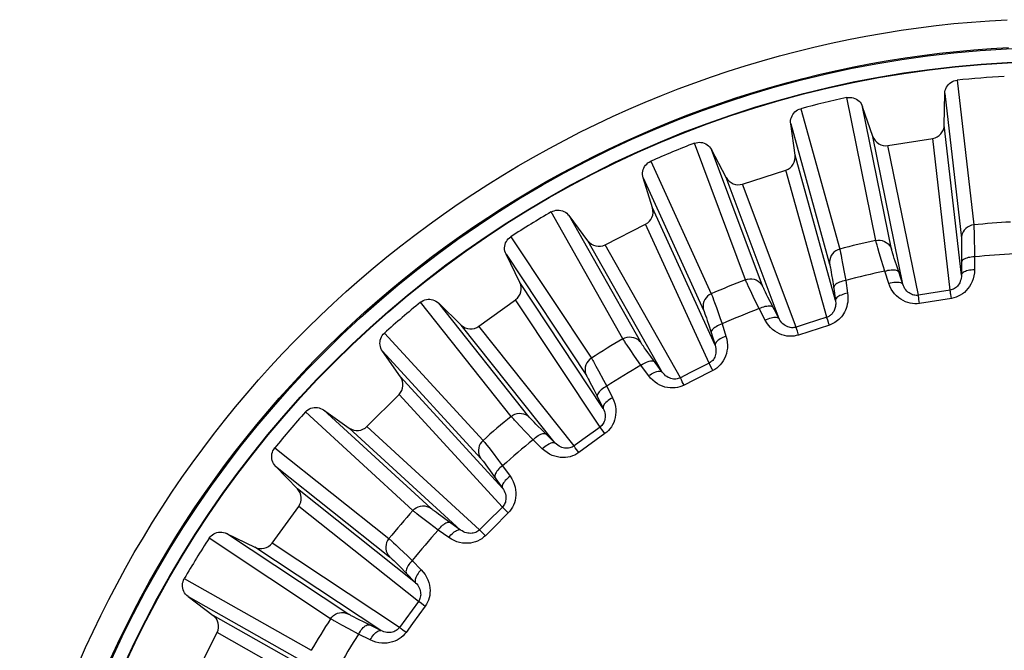
# Model space of a CAD drawing. Units: millimetres. Extents: x -31 to 79, y -24 to 48.
# Drawn here: x 47 to 54, y 4 to 8 of the extents above; entities that cross this region are included whole.
import ezdxf

# ---------------------------------------------------------------- set-up
doc = ezdxf.new("R2010")
doc.units = ezdxf.units.MM
doc.header["$LTSCALE"] = 15.367
doc.layers.get('0').update_dxf_attribs({"linetype": 'CONTINUOUS'})
doc.layers.add('DRAFT', color=7, linetype='CONTINUOUS')
doc.layers.add('RACCORDO', color=7, linetype='CONTINUOUS')

msp = doc.modelspace()

# ---------------------------------------------------------------- linework, layer by layer
at = {"color": 250, "linetype": 'CONTINUOUS'}
for p, q in [((53.5355, 7.9348), (53.6567, 6.8767)), ((52.9414, 6.7635), (52.7297, 7.8072)), ((53.4458, 7.8362), (53.5666, 6.7799)), ((52.3933, 7.7264), (52.6785, 6.7003)), ((53.057, 6.6992), (52.8455, 7.7411)), ((52.3201, 7.615), (52.6046, 6.5906)), ((53.5672, 6.5105), (53.442, 7.6067)), ((53.1397, 6.4428), (52.92, 7.5241)), ((53.4844, 6.3994), (53.3577, 7.5089)), ((51.9897, 6.4765), (51.6174, 7.4743)), ((52.114, 6.4312), (51.742, 7.4272)), ((53.2527, 6.3627), (53.0304, 7.457)), ((51.2977, 7.3419), (51.7399, 6.3731)), ((52.6474, 6.3246), (52.3522, 7.3878)), ((52.583, 6.2019), (52.2843, 7.2779)), ((51.2429, 7.2204), (51.6841, 6.2531)), ((52.2357, 6.1908), (51.8496, 7.2244)), ((52.3599, 6.1294), (51.9691, 7.1755)), ((51.768, 5.9971), (51.3102, 7.001)), ((51.0947, 6.0443), (50.5708, 6.9715)), ((51.2245, 6.0189), (50.7013, 6.9445)), ((51.7236, 5.8659), (51.2603, 6.8819)), ((50.2758, 6.7907), (50.8641, 5.903)), ((51.3823, 5.8006), (50.8393, 6.7611)), ((51.5146, 5.7594), (50.965, 6.7314)), ((50.2406, 6.6622), (50.8278, 5.7758)), ((50.9507, 5.5361), (50.3414, 6.456)), ((50.9273, 5.3995), (50.3108, 6.3305)), ((50.2782, 5.4773), (49.6158, 6.3112)), ((50.4104, 5.4726), (49.7489, 6.3049)), ((50.6005, 5.2816), (49.9138, 6.1453)), ((50.7375, 5.2616), (50.0426, 6.1357)), ((49.3527, 6.0865), (50.0726, 5.3017)), ((49.338, 5.954), (50.0566, 5.1704)), ((50.2155, 4.9528), (49.4698, 5.7661)), ((50.2138, 4.8143), (49.4592, 5.6374)), ((49.5605, 4.7897), (48.7758, 5.5096)), ((49.6918, 4.8056), (48.9083, 5.5242)), ((50.0479, 4.6484), (49.2249, 5.4031)), ((49.9094, 4.6467), (49.0961, 5.3924)), ((48.5511, 5.2465), (49.3849, 4.584)), ((48.5574, 5.1134), (49.3897, 4.4519)), ((49.5806, 4.2618), (48.7169, 4.9484)), ((49.6006, 4.1247), (48.7265, 4.8196)), ((49.0864, 4.0345), (48.2001, 4.6216)), ((48.9593, 3.9982), (48.0715, 4.5865)), ((49.4627, 3.9349), (48.5318, 4.5515)), ((49.3262, 3.9116), (48.4063, 4.5208)), ((47.8908, 4.2915), (48.818, 3.7676)), ((47.9178, 4.161), (48.8433, 3.6378)), ((49.0617, 3.48), (48.1012, 4.023)), ((49.1029, 3.3477), (48.1308, 3.8973))]:
    msp.add_line(p, q, dxfattribs=at)
at = {"color": 7, "linetype": 'CONTINUOUS'}
for p, q in [((53.442, 7.6067), (53.4458, 7.8362)), ((52.92, 7.5241), (52.8455, 7.7411)), ((52.3522, 7.3878), (52.3201, 7.615)), ((53.0304, 7.457), (53.3577, 7.5089)), ((51.8496, 7.2244), (51.742, 7.4272)), ((51.9691, 7.1755), (52.2843, 7.2779)), ((51.3102, 7.001), (51.2429, 7.2204)), ((50.8393, 6.7611), (50.7013, 6.9445)), ((50.965, 6.7314), (51.2603, 6.8819)), ((50.3414, 6.456), (50.2406, 6.6622)), ((50.0426, 6.1357), (50.3108, 6.3305)), ((49.9138, 6.1453), (49.7489, 6.3049)), ((49.4698, 5.7661), (49.338, 5.954)), ((49.2249, 5.4031), (49.4592, 5.6374)), ((48.9083, 5.5242), (49.0961, 5.3924)), ((48.5574, 5.1134), (48.7169, 4.9484)), ((48.5318, 4.5515), (48.7265, 4.8196)), ((48.2001, 4.6216), (48.4063, 4.5208)), ((47.9178, 4.161), (48.1012, 4.023)), ((47.9804, 3.602), (48.1308, 3.8973))]:
    msp.add_line(p, q, dxfattribs=at)
for points in [[(53.4458, 7.8362), (53.4468, 7.8487), (53.4492, 7.8606), (53.4529, 7.872), (53.4581, 7.883), (53.4646, 7.8934), (53.4722, 7.9029), (53.4809, 7.9113), (53.4907, 7.9187), (53.5011, 7.9247), (53.5119, 7.9294), (53.5234, 7.9328), (53.5355, 7.9348)], [(52.7297, 7.8072), (52.7418, 7.809), (52.7538, 7.8093), (52.7656, 7.8083), (52.7773, 7.8057), (52.7889, 7.8017), (52.7997, 7.7964), (52.8099, 7.7897), (52.8193, 7.7818), (52.8276, 7.773), (52.8347, 7.7633), (52.8406, 7.7527), (52.8455, 7.7411)], [(52.3201, 7.615), (52.3192, 7.6275), (52.3196, 7.6396), (52.3215, 7.6515), (52.3249, 7.6631), (52.3298, 7.6745), (52.3358, 7.685), (52.3431, 7.6946), (52.3515, 7.7035), (52.3608, 7.7111), (52.3708, 7.7174), (52.3816, 7.7225), (52.3933, 7.7264)], [(51.6174, 7.4743), (51.6291, 7.478), (51.6408, 7.4802), (51.6526, 7.481), (51.6646, 7.4803), (51.6767, 7.4781), (51.6882, 7.4746), (51.6993, 7.4696), (51.7098, 7.4633), (51.7194, 7.4558), (51.7279, 7.4474), (51.7355, 7.4378), (51.742, 7.4272)], [(51.2429, 7.2204), (51.24, 7.2326), (51.2386, 7.2447), (51.2386, 7.2566), (51.2401, 7.2687), (51.2431, 7.2807), (51.2474, 7.292), (51.2531, 7.3027), (51.2601, 7.3127), (51.2681, 7.3217), (51.277, 7.3295), (51.2868, 7.3362), (51.2977, 7.3419)], [(50.5708, 6.9715), (50.5818, 6.977), (50.593, 6.981), (50.6046, 6.9836), (50.6165, 6.9848), (50.6288, 6.9846), (50.6407, 6.9829), (50.6524, 6.9797), (50.6639, 6.9751), (50.6745, 6.9692), (50.6842, 6.9622), (50.6931, 6.954), (50.7013, 6.9445)], [(50.2406, 6.6622), (50.2359, 6.6737), (50.2326, 6.6854), (50.2307, 6.6973), (50.2303, 6.7094), (50.2314, 6.7217), (50.2339, 6.7336), (50.2378, 6.745), (50.2432, 6.756), (50.2497, 6.7661), (50.2572, 6.7752), (50.2659, 6.7834), (50.2758, 6.7907)], [(49.6158, 6.3112), (49.6258, 6.3183), (49.6362, 6.324), (49.6472, 6.3284), (49.6588, 6.3315), (49.671, 6.3331), (49.6831, 6.3334), (49.6951, 6.3321), (49.7071, 6.3293), (49.7185, 6.3252), (49.7292, 6.3197), (49.7393, 6.313), (49.7489, 6.3049)], [(49.338, 5.954), (49.3315, 5.9647), (49.3265, 5.9757), (49.3228, 5.9871), (49.3205, 5.9991), (49.3196, 6.0114), (49.3202, 6.0235), (49.3223, 6.0354), (49.3259, 6.0471), (49.3307, 6.0581), (49.3368, 6.0683), (49.3441, 6.0777), (49.3527, 6.0865)], [(48.7758, 5.5096), (48.7845, 5.5182), (48.794, 5.5255), (48.8041, 5.5315), (48.8152, 5.5364), (48.8269, 5.5399), (48.8388, 5.542), (48.8509, 5.5426), (48.8632, 5.5418), (48.8751, 5.5395), (48.8865, 5.5358), (48.8976, 5.5307), (48.9083, 5.5242)], [(48.5574, 5.1134), (48.5493, 5.1229), (48.5425, 5.133), (48.5371, 5.1437), (48.533, 5.1551), (48.5302, 5.1672), (48.5289, 5.1792), (48.5291, 5.1913), (48.5308, 5.2034), (48.5338, 5.2151), (48.5382, 5.226), (48.544, 5.2365), (48.5511, 5.2465)], [(48.0715, 4.5865), (48.0788, 4.5963), (48.087, 4.605), (48.0961, 4.6126), (48.1062, 4.6191), (48.1173, 4.6244), (48.1287, 4.6284), (48.1406, 4.6308), (48.1528, 4.6319), (48.165, 4.6315), (48.1768, 4.6297), (48.1885, 4.6264), (48.2001, 4.6216)], [(47.9178, 4.161), (47.9083, 4.1691), (47.9, 4.1781), (47.893, 4.1878), (47.8872, 4.1984), (47.8826, 4.2098), (47.8794, 4.2215), (47.8777, 4.2335), (47.8775, 4.2457), (47.8786, 4.2577), (47.8813, 4.2692), (47.8853, 4.2805), (47.8908, 4.2915)]]:
    msp.add_lwpolyline(points, dxfattribs=at)
msp.add_circle((54.2883, 0.5739), 7.4965, dxfattribs=at)
for start, end in [(93.16031, 95.83969), (102.16031, 104.83969), (111.16031, 113.83969), (120.16031, 122.83969), (129.16031, 131.83969), (138.16031, 140.83969), (147.16031, 149.83969)]:
    msp.add_arc((54.2883, 0.5739), 7.3993, start, end, dxfattribs=at)
for centre, major_axis, start_param, end_param in [((53.342, 7.6087), (-0.0115, 0.1004), -3.098691, -1.702425), ((53.0145, 7.5568), (-0.0201, 0.099), -4.580761, -3.184494), ((52.2532, 7.374), (-0.027, 0.0974), -3.098691, -1.702425), ((51.9378, 7.2716), (-0.0354, 0.0946), -4.580761, -3.184494), ((51.2145, 6.9719), (-0.0419, 0.0919), -3.098691, -1.702425), ((50.919, 6.8214), (-0.0497, 0.088), -4.580761, -3.184494), ((50.2514, 6.4123), (-0.0558, 0.0842), -3.098691, -1.702425), ((49.9832, 6.2174), (-0.0629, 0.0791), -4.580761, -3.184494), ((49.3878, 5.7089), (-0.0683, 0.0745), -3.098691, -1.702425), ((49.1534, 5.4744), (0.0745, -0.0683), -1.439168, -0.042901), ((48.6449, 4.8791), (0.0791, -0.0629), 0.042901, 1.439168), ((48.45, 4.6108), (0.0842, -0.0558), -1.439168, -0.042901), ((48.0409, 3.9432), (0.088, -0.0497), 0.042901, 1.439168)]:
    msp.add_ellipse(centre, major_axis=major_axis, ratio=0.989757, start_param=start_param, end_param=end_param, dxfattribs=at)
at = {"layer": 'DRAFT', "color": 7, "linetype": 'CONTINUOUS'}
for radius in [7.6, 7.5]:
    msp.add_circle((54.2883, 0.5739), radius, dxfattribs=at)
at = {"layer": 'RACCORDO', "color": 250, "linetype": 'CONTINUOUS'}
for p, q in [((53.6584, 6.8485), (53.6591, 6.8311)), ((53.6591, 6.8311), (53.6599, 6.8095)), ((53.6599, 6.8095), (53.661, 6.7701)), ((53.661, 6.7701), (53.6628, 6.6918)), ((52.9665, 6.6734), (52.9562, 6.7088)), ((53.5678, 6.7526), (53.568, 6.7379)), ((53.568, 6.7379), (53.5682, 6.7201)), ((53.5682, 6.7201), (53.5683, 6.6997)), ((53.5683, 6.6997), (53.5683, 6.6653)), ((53.6628, 6.6918), (53.6638, 6.6431)), ((52.6846, 6.6728), (52.688, 6.6556)), ((52.688, 6.6556), (52.6921, 6.6345)), ((52.6921, 6.6345), (52.6994, 6.5957)), ((52.9835, 6.6161), (52.9665, 6.6734)), ((53.0771, 6.6319), (53.0713, 6.6502)), ((53.0837, 6.6113), (53.0771, 6.6319)), ((53.5683, 6.6653), (53.5681, 6.6165)), ((53.6638, 6.6431), (53.663, 6.5487)), ((52.6101, 6.5638), (52.6127, 6.5493)), ((52.6127, 6.5493), (52.6156, 6.5318)), ((52.6994, 6.5957), (52.7135, 6.5186)), ((53.0068, 6.539), (52.9835, 6.6161)), ((53.0947, 6.5777), (53.0837, 6.6113)), ((53.1397, 6.4428), (53.0947, 6.5777)), ((53.5681, 6.6165), (53.5672, 6.5105)), ((52.6156, 6.5318), (52.6189, 6.5117)), ((52.6189, 6.5117), (52.6243, 6.4777)), ((52.6243, 6.4777), (52.6317, 6.4294)), ((52.7135, 6.5186), (52.7221, 6.4706)), ((53.0368, 6.4495), (53.0068, 6.539)), ((52.0286, 6.3915), (52.0129, 6.4249)), ((52.6317, 6.4294), (52.6474, 6.3246)), ((52.7221, 6.4706), (52.7361, 6.3773)), ((51.7503, 6.3468), (51.7563, 6.3304)), ((51.7563, 6.3304), (51.7637, 6.3101)), ((52.0544, 6.3376), (52.0286, 6.3915)), ((52.0895, 6.2651), (52.0544, 6.3376)), ((52.1443, 6.3678), (52.1357, 6.385)), ((52.1541, 6.3485), (52.1443, 6.3678)), ((52.1702, 6.317), (52.1541, 6.3485)), ((53.33, 6.3749), (53.2527, 6.3627)), ((53.2613, 6.3032), (53.2571, 6.3316)), ((53.4844, 6.3994), (53.33, 6.3749)), ((53.4946, 6.3401), (53.3391, 6.3154)), ((53.4946, 6.3401), (53.4899, 6.3685)), ((51.7637, 6.3101), (51.777, 6.273)), ((51.777, 6.273), (51.8029, 6.1991)), ((52.133, 6.1813), (52.0895, 6.2651)), ((52.2357, 6.1908), (52.1702, 6.317)), ((53.3391, 6.3154), (53.2613, 6.3032)), ((51.6938, 6.2275), (51.6985, 6.2136)), ((51.6985, 6.2136), (51.7042, 6.1968)), ((51.7042, 6.1968), (51.7106, 6.1774)), ((51.8029, 6.1991), (51.8189, 6.153)), ((52.583, 6.2019), (52.4343, 6.1535)), ((52.5908, 6.1798), (52.5866, 6.192)), ((51.7106, 6.1774), (51.7212, 6.1447)), ((51.7212, 6.1447), (51.7361, 6.0982)), ((51.8189, 6.153), (51.8473, 6.063)), ((52.4343, 6.1535), (52.3599, 6.1294)), ((52.6024, 6.145), (52.4526, 6.0962)), ((51.7361, 6.0982), (51.768, 5.9971)), ((52.3777, 6.072), (52.3691, 6.0994)), ((52.4526, 6.0962), (52.3777, 6.072)), ((51.1464, 5.9664), (51.1256, 5.9969)), ((51.2644, 5.9611), (51.2532, 5.9767)), ((51.1803, 5.9172), (51.1464, 5.9664)), ((51.2262, 5.851), (51.1803, 5.9172)), ((51.277, 5.9436), (51.2644, 5.9611)), ((51.2979, 5.915), (51.277, 5.9436)), ((51.3823, 5.8006), (51.2979, 5.915)), ((50.8785, 5.8787), (50.887, 5.8635)), ((50.887, 5.8635), (50.8975, 5.8446)), ((50.8975, 5.8446), (50.9164, 5.8099)), ((51.2824, 5.7751), (51.2262, 5.851)), ((51.7236, 5.8659), (51.5843, 5.7948)), ((51.7347, 5.8452), (51.7287, 5.8566)), ((50.9164, 5.8099), (50.9536, 5.741)), ((51.5843, 5.7948), (51.5146, 5.7594)), ((51.7516, 5.8126), (51.6114, 5.7411)), ((50.8413, 5.752), (50.8482, 5.7391)), ((50.8482, 5.7391), (50.8564, 5.7233)), ((50.8564, 5.7233), (50.8657, 5.7052)), ((50.8657, 5.7052), (50.8814, 5.6745)), ((50.9536, 5.741), (50.9766, 5.698)), ((50.9766, 5.698), (51.0187, 5.6136)), ((51.5412, 5.7054), (51.5283, 5.7311)), ((51.6114, 5.7411), (51.5412, 5.7054)), ((50.8814, 5.6745), (50.9033, 5.6309)), ((50.9033, 5.6309), (50.9507, 5.5361)), ((50.3415, 5.4085), (50.3162, 5.4354)), ((50.3827, 5.3652), (50.3415, 5.4085)), ((50.4588, 5.4217), (50.4454, 5.4354)), ((50.4741, 5.4064), (50.4588, 5.4217)), ((50.4992, 5.3814), (50.4741, 5.4064)), ((50.9273, 5.3995), (50.8008, 5.3075)), ((50.4384, 5.3071), (50.3827, 5.3652)), ((50.6005, 5.2816), (50.4992, 5.3814)), ((50.9634, 5.3513), (50.836, 5.2587)), ((50.9415, 5.3808), (50.9338, 5.3912)), ((50.0906, 5.2799), (50.1014, 5.2663)), ((50.1014, 5.2663), (50.1147, 5.2492)), ((50.5057, 5.2409), (50.4384, 5.3071)), ((50.8008, 5.3075), (50.7375, 5.2616)), ((50.836, 5.2587), (50.7723, 5.2125)), ((50.1147, 5.2492), (50.1388, 5.218)), ((50.1388, 5.218), (50.1863, 5.1557)), ((50.7723, 5.2125), (50.7555, 5.2358)), ((50.0737, 5.149), (50.0825, 5.1373)), ((50.0825, 5.1373), (50.0931, 5.123)), ((50.0931, 5.123), (50.1052, 5.1066)), ((50.1052, 5.1066), (50.1254, 5.0788)), ((50.1863, 5.1557), (50.2157, 5.1169)), ((50.2157, 5.1169), (50.2706, 5.04)), ((50.1254, 5.0788), (50.1539, 5.0391)), ((50.1539, 5.0391), (50.2155, 4.9528)), ((49.6338, 4.7315), (49.6046, 4.7541)), ((49.7476, 4.763), (49.7322, 4.7744)), ((49.7651, 4.7502), (49.7476, 4.763)), ((49.7938, 4.7294), (49.7651, 4.7502)), ((50.2138, 4.8143), (50.1033, 4.7037)), ((50.2569, 4.7723), (50.1456, 4.6609)), ((50.2308, 4.7981), (50.2215, 4.8071)), ((49.6812, 4.6952), (49.6338, 4.7315)), ((49.7454, 4.6465), (49.6812, 4.6952)), ((49.9094, 4.6467), (49.7938, 4.7294)), ((50.1033, 4.7037), (50.0479, 4.6484)), ((49.8222, 4.5917), (49.7454, 4.6465)), ((50.0899, 4.6053), (50.0697, 4.6258)), ((50.1456, 4.6609), (50.0899, 4.6053)), ((49.4061, 4.5653), (49.4189, 4.5535)), ((49.4189, 4.5535), (49.4347, 4.5388)), ((49.4347, 4.5388), (49.4634, 4.5117)), ((49.4634, 4.5117), (49.5201, 4.4576)), ((49.4099, 4.4334), (49.4204, 4.4232)), ((49.4204, 4.4232), (49.4331, 4.4107)), ((49.4331, 4.4107), (49.4476, 4.3964)), ((49.4476, 4.3964), (49.472, 4.3721)), ((49.5201, 4.4576), (49.5552, 4.4238)), ((49.5552, 4.4238), (49.6214, 4.3565)), ((49.472, 4.3721), (49.5063, 4.3374)), ((49.5063, 4.3374), (49.5806, 4.2618)), ((49.6006, 4.1247), (49.5088, 3.9981)), ((49.6199, 4.1113), (49.6094, 4.1188)), ((49.6498, 4.09), (49.5573, 3.9626)), ((49.0407, 3.9522), (49.0083, 3.97)), ((49.1482, 4.0011), (49.1312, 4.0099)), ((49.1675, 3.9912), (49.1482, 4.0011)), ((49.199, 3.9752), (49.1675, 3.9912)), ((49.3262, 3.9116), (49.199, 3.9752)), ((49.5088, 3.9981), (49.4627, 3.9349)), ((49.5573, 3.9626), (49.511, 3.8989)), ((49.0932, 3.9237), (49.0407, 3.9522)), ((49.1642, 3.8857), (49.0932, 3.9237)), ((49.2487, 3.8436), (49.1642, 3.8857)), ((49.511, 3.8989), (49.4878, 3.916))]:
    msp.add_line(p, q, dxfattribs=at)
for points in [[(47.1178, 3.6692), (47.1702, 3.788), (47.2247, 3.906), (47.281, 4.0231), (47.3394, 4.1392), (47.3996, 4.2543), (47.4617, 4.3684), (47.5257, 4.4815), (47.5916, 4.5934), (47.6593, 4.7042), (47.7289, 4.8139), (47.8002, 4.9224), (47.8734, 5.0297), (47.9483, 5.1357), (48.025, 5.2405), (48.1034, 5.344), (48.1835, 5.4462), (48.2653, 5.5471), (48.3488, 5.6466), (48.4339, 5.7447), (48.5207, 5.8413), (48.609, 5.9365), (48.6989, 6.0302), (48.7903, 6.1224), (48.8833, 6.2131), (48.9778, 6.3022), (49.0737, 6.3897), (49.1711, 6.4757), (49.2698, 6.5599), (49.37, 6.6426), (49.4715, 6.7235), (49.5743, 6.8028), (49.6785, 6.8803), (49.7839, 6.9561), (49.8906, 7.0301), (49.9985, 7.1023), (50.1075, 7.1728), (50.2178, 7.2414), (50.3291, 7.3081), (50.4415, 7.373), (50.555, 7.4361), (50.6695, 7.4972), (50.7851, 7.5564), (50.9016, 7.6137), (51.019, 7.669), (51.1373, 7.7224), (51.2565, 7.7738), (51.3766, 7.8232), (51.4974, 7.8707), (51.619, 7.916), (51.7414, 7.9594), (51.8644, 8.0007), (51.9881, 8.04), (52.1124, 8.0772), (52.2373, 8.1123), (52.3628, 8.1454), (52.4888, 8.1763), (52.6154, 8.2052), (52.7425, 8.232), (52.87, 8.2566), (52.9979, 8.2792), (53.1261, 8.2996), (53.2547, 8.3178), (53.3836, 8.334), (53.5126, 8.3479), (53.6417, 8.3597), (53.7711, 8.3694), (53.9004, 8.3769)], [(47.3525, 3.7042), (47.4056, 3.8192), (47.4605, 3.9332), (47.5173, 4.0463), (47.576, 4.1584), (47.6365, 4.2695), (47.6989, 4.3796), (47.7631, 4.4886), (47.8291, 4.5965), (47.8968, 4.7033), (47.9664, 4.809), (48.0377, 4.9135), (48.1107, 5.0168), (48.1854, 5.1189), (48.2618, 5.2197), (48.3398, 5.3192), (48.4196, 5.4175), (48.5009, 5.5143), (48.5838, 5.6099), (48.6684, 5.704), (48.7544, 5.7967), (48.842, 5.888), (48.9311, 5.9778), (49.0217, 6.0661), (49.1138, 6.1529), (49.2072, 6.2381), (49.3021, 6.3218), (49.3983, 6.4039), (49.4959, 6.4844), (49.5948, 6.5632), (49.6951, 6.6404), (49.7965, 6.7159), (49.8993, 6.7897), (50.0032, 6.8618), (50.1083, 6.9321), (50.2146, 7.0007), (50.322, 7.0676), (50.4305, 7.1326), (50.54, 7.1958), (50.6506, 7.2572), (50.7622, 7.3167), (50.8748, 7.3744), (50.9883, 7.4302), (51.1027, 7.4841), (51.218, 7.5361), (51.3342, 7.5861), (51.4512, 7.6343), (51.5689, 7.6804), (51.6874, 7.7246), (51.8066, 7.7669), (51.9265, 7.8071), (52.047, 7.8454), (52.1681, 7.8816), (52.2898, 7.9158), (52.4121, 7.948), (52.5349, 7.9782), (52.6582, 8.0063), (52.782, 8.0323), (52.9063, 8.0564), (53.0309, 8.0783), (53.1559, 8.0982), (53.2812, 8.116), (53.4067, 8.1317), (53.5324, 8.1453), (53.6583, 8.1568), (53.7843, 8.1662), (53.9103, 8.1735)], [(53.6567, 6.8767), (53.6408, 6.8739), (53.6256, 6.8685), (53.6115, 6.8608), (53.5988, 6.8509), (53.5879, 6.8391), (53.579, 6.8258), (53.5724, 6.8112), (53.5682, 6.7958), (53.5666, 6.7799)], [(53.6567, 6.8767), (53.6569, 6.8742), (53.6572, 6.871), (53.6575, 6.8668), (53.6578, 6.8618), (53.6581, 6.8557), (53.6584, 6.8485)], [(52.9414, 6.7635), (52.9574, 6.7656), (52.9735, 6.7652), (52.9893, 6.7622), (53.0044, 6.7568), (53.0185, 6.749), (53.0311, 6.739), (53.0419, 6.7272), (53.0506, 6.7138), (53.057, 6.6992)], [(52.9562, 6.7088), (52.9508, 6.7278), (52.9486, 6.7357), (52.9467, 6.7427), (52.9451, 6.7486), (52.9438, 6.7536), (52.9427, 6.7577), (52.9419, 6.7609), (52.9414, 6.7635)], [(53.5666, 6.7799), (53.5668, 6.7781), (53.567, 6.7757), (53.5671, 6.7725), (53.5673, 6.7686), (53.5675, 6.7641), (53.5676, 6.7587), (53.5678, 6.7526)], [(52.6785, 6.7003), (52.6633, 6.695), (52.6491, 6.6873), (52.6363, 6.6775), (52.6253, 6.6657), (52.6164, 6.6524), (52.6097, 6.6379), (52.6054, 6.6224), (52.6037, 6.6065), (52.6046, 6.5906)], [(52.6785, 6.7003), (52.6791, 6.6979), (52.6799, 6.6947), (52.6808, 6.6907), (52.6819, 6.6857), (52.6832, 6.6797), (52.6846, 6.6728)], [(53.0713, 6.6502), (53.0665, 6.6658), (53.0644, 6.6725), (53.0626, 6.6785), (53.0611, 6.6836), (53.0599, 6.6881), (53.0588, 6.6918), (53.058, 6.695), (53.0574, 6.6974), (53.057, 6.6992)], [(53.6638, 6.6431), (53.6513, 6.6426), (53.6391, 6.6415), (53.6274, 6.6399), (53.6163, 6.6376), (53.606, 6.6348), (53.5966, 6.6314), (53.5884, 6.6277), (53.5815, 6.6235), (53.5759, 6.619), (53.5717, 6.6142), (53.5691, 6.6093), (53.568, 6.6043)], [(52.6046, 6.5906), (52.6051, 6.5889), (52.6057, 6.5864), (52.6063, 6.5833), (52.6071, 6.5796), (52.608, 6.5751), (52.609, 6.5698), (52.6101, 6.5638)], [(53.0068, 6.539), (53.0188, 6.5424), (53.0308, 6.5452), (53.0425, 6.5472), (53.0537, 6.5485), (53.0644, 6.549), (53.0743, 6.5487), (53.0833, 6.5477), (53.0912, 6.5458), (53.0979, 6.5433), (53.1033, 6.54), (53.1074, 6.5362), (53.1099, 6.5317)], [(53.663, 6.5487), (53.6615, 6.5256), (53.6581, 6.5037), (53.6529, 6.4828), (53.6457, 6.463), (53.6368, 6.4442), (53.6265, 6.4269), (53.615, 6.411), (53.6022, 6.3967), (53.5886, 6.3838), (53.5743, 6.3727), (53.5591, 6.3631), (53.5436, 6.355), (53.5277, 6.3485), (53.5114, 6.3435), (53.4946, 6.3401)], [(53.663, 6.5487), (53.6506, 6.5482), (53.6384, 6.5472), (53.6266, 6.5455), (53.6155, 6.5433), (53.6052, 6.5405), (53.5959, 6.5373), (53.5876, 6.5335), (53.5807, 6.5294), (53.5751, 6.525), (53.5709, 6.5203), (53.5683, 6.5155), (53.5672, 6.5105)], [(51.9897, 6.4765), (52.0052, 6.4812), (52.0212, 6.4833), (52.0373, 6.4828), (52.053, 6.4798), (52.0681, 6.4743), (52.0821, 6.4664), (52.0946, 6.4565), (52.1053, 6.4446), (52.114, 6.4312)], [(52.0129, 6.4249), (52.0046, 6.4428), (52.0011, 6.4503), (51.9982, 6.4568), (51.9957, 6.4625), (51.9936, 6.4672), (51.9919, 6.4711), (51.9907, 6.4742), (51.9897, 6.4765)], [(53.5672, 6.5105), (53.5667, 6.4983), (53.5651, 6.4865), (53.5625, 6.4752), (53.559, 6.4646), (53.5547, 6.4546), (53.5497, 6.4453), (53.544, 6.4369), (53.5377, 6.4292), (53.531, 6.4224), (53.5239, 6.4165), (53.5164, 6.4114), (53.5087, 6.4071), (53.5007, 6.4037), (53.4926, 6.4012), (53.4844, 6.3994)], [(52.1357, 6.385), (52.1285, 6.3996), (52.1255, 6.4059), (52.1228, 6.4116), (52.1205, 6.4164), (52.1185, 6.4206), (52.1169, 6.4242), (52.1156, 6.4271), (52.1146, 6.4295), (52.114, 6.4312)], [(52.7221, 6.4706), (52.7098, 6.4682), (52.6979, 6.4653), (52.6866, 6.4618), (52.676, 6.4578), (52.6662, 6.4534), (52.6576, 6.4487), (52.65, 6.4436), (52.6438, 6.4384), (52.639, 6.4331), (52.6356, 6.4278), (52.6338, 6.4225), (52.6335, 6.4173)], [(53.0368, 6.4495), (53.0487, 6.4529), (53.0607, 6.4557), (53.0724, 6.4577), (53.0836, 6.4591), (53.0943, 6.4596), (53.1042, 6.4594), (53.1131, 6.4584), (53.121, 6.4566), (53.1277, 6.4541), (53.1331, 6.451), (53.1371, 6.4472), (53.1397, 6.4428)], [(53.2613, 6.3032), (53.2443, 6.3012), (53.2271, 6.3009), (53.21, 6.3022), (53.1927, 6.3051), (53.1753, 6.3096), (53.1583, 6.3158), (53.1414, 6.3238), (53.1248, 6.3336), (53.1089, 6.3451), (53.0939, 6.3584), (53.0795, 6.3735), (53.0666, 6.3902), (53.0552, 6.4084), (53.0453, 6.4281), (53.0368, 6.4495)], [(53.2527, 6.3627), (53.2443, 6.3618), (53.2358, 6.3618), (53.2271, 6.3626), (53.2185, 6.3643), (53.2099, 6.3668), (53.2013, 6.3702), (53.1928, 6.3746), (53.1845, 6.38), (53.1765, 6.3863), (53.1688, 6.3935), (53.1616, 6.4017), (53.155, 6.4108), (53.1491, 6.4207), (53.1439, 6.4314), (53.1397, 6.4428)], [(51.7399, 6.3731), (51.7257, 6.3654), (51.7129, 6.3556), (51.7019, 6.3439), (51.6928, 6.3306), (51.6861, 6.316), (51.6817, 6.3006), (51.68, 6.2847), (51.6808, 6.2687), (51.6841, 6.2531)], [(51.7399, 6.3731), (51.7409, 6.3708), (51.7422, 6.3677), (51.7437, 6.3639), (51.7456, 6.3591), (51.7478, 6.3534), (51.7503, 6.3468)], [(52.7361, 6.3773), (52.7379, 6.3609), (52.7386, 6.3446), (52.7382, 6.3286), (52.7366, 6.3125), (52.7338, 6.2967), (52.7301, 6.2815), (52.7254, 6.2669), (52.7198, 6.253), (52.7135, 6.2399), (52.7064, 6.2276), (52.6986, 6.216), (52.6903, 6.2052), (52.6816, 6.1953), (52.6723, 6.1862), (52.6627, 6.1779), (52.6529, 6.1704), (52.6429, 6.1638), (52.6328, 6.1579), (52.6227, 6.1528), (52.6126, 6.1485), (52.6024, 6.145)], [(52.7361, 6.3773), (52.7238, 6.3749), (52.7119, 6.372), (52.7006, 6.3685), (52.69, 6.3645), (52.6802, 6.3602), (52.6715, 6.3555), (52.664, 6.3506), (52.6578, 6.3454), (52.6529, 6.3402), (52.6496, 6.3349), (52.6477, 6.3297), (52.6474, 6.3246)], [(53.2571, 6.3316), (53.2549, 6.3464), (53.2541, 6.3522), (53.2534, 6.357), (53.253, 6.3605), (53.2527, 6.3627)], [(53.4864, 6.389), (53.4856, 6.3937), (53.4849, 6.3972), (53.4844, 6.3994)], [(53.4899, 6.3685), (53.4886, 6.3763), (53.4864, 6.389)], [(52.0895, 6.2651), (52.1008, 6.2704), (52.1121, 6.2749), (52.1234, 6.2788), (52.1343, 6.2818), (52.1448, 6.284), (52.1546, 6.2852), (52.1636, 6.2856), (52.1717, 6.285), (52.1787, 6.2836), (52.1846, 6.2812), (52.1892, 6.278), (52.1925, 6.274)], [(52.6474, 6.3246), (52.6485, 6.3159), (52.649, 6.3072), (52.649, 6.2985), (52.6484, 6.2899), (52.6472, 6.2815), (52.6454, 6.2734), (52.6432, 6.2657), (52.6406, 6.2584), (52.6376, 6.2514), (52.6341, 6.2449), (52.6304, 6.2388), (52.6264, 6.2332), (52.6221, 6.228), (52.6176, 6.2232), (52.6129, 6.2189), (52.608, 6.215), (52.6031, 6.2116), (52.5981, 6.2086), (52.5931, 6.206), (52.588, 6.2038), (52.583, 6.2019)], [(51.6841, 6.2531), (51.6849, 6.2515), (51.6858, 6.2492), (51.687, 6.2462), (51.6883, 6.2426), (51.6899, 6.2383), (51.6917, 6.2333), (51.6938, 6.2275)], [(52.133, 6.1813), (52.1443, 6.1866), (52.1557, 6.1912), (52.1669, 6.1951), (52.1778, 6.1981), (52.1883, 6.2004), (52.1981, 6.2017), (52.2071, 6.2021), (52.2151, 6.2016), (52.2221, 6.2002), (52.2279, 6.1979), (52.2325, 6.1948), (52.2357, 6.1908)], [(52.3599, 6.1294), (52.3517, 6.1273), (52.3433, 6.1259), (52.3346, 6.1253), (52.3258, 6.1256), (52.3169, 6.1268), (52.3079, 6.1288), (52.2989, 6.1318), (52.2898, 6.1358), (52.2809, 6.1408), (52.2722, 6.1467), (52.2638, 6.1537), (52.2559, 6.1616), (52.2485, 6.1705), (52.2417, 6.1802), (52.2357, 6.1908)], [(52.5866, 6.192), (52.585, 6.1965), (52.5838, 6.1998), (52.583, 6.2019)], [(51.8189, 6.153), (51.8072, 6.1487), (51.7959, 6.144), (51.7853, 6.1387), (51.7754, 6.1331), (51.7665, 6.1273), (51.7586, 6.1212), (51.752, 6.1151), (51.7467, 6.109), (51.7427, 6.103), (51.7402, 6.0972), (51.7393, 6.0916), (51.7398, 6.0865)], [(52.3777, 6.072), (52.3612, 6.0674), (52.3443, 6.0644), (52.3272, 6.063), (52.3096, 6.0631), (52.2918, 6.0648), (52.274, 6.0683), (52.256, 6.0736), (52.2381, 6.0806), (52.2207, 6.0895), (52.2037, 6.1003), (52.1872, 6.113), (52.1718, 6.1275), (52.1577, 6.1437), (52.1448, 6.1616), (52.133, 6.1813)], [(52.3691, 6.0994), (52.3646, 6.1136), (52.3629, 6.1193), (52.3615, 6.1239), (52.3605, 6.1273), (52.3599, 6.1294)], [(52.6024, 6.145), (52.5992, 6.1547), (52.5908, 6.1798)], [(51.0947, 6.0443), (51.1092, 6.0513), (51.1246, 6.0559), (51.1406, 6.0579), (51.1567, 6.0574), (51.1724, 6.0543), (51.1875, 6.0488), (51.2014, 6.0409), (51.2138, 6.0308), (51.2245, 6.0189)], [(51.1256, 5.9969), (51.1146, 6.0133), (51.11, 6.0201), (51.1061, 6.0261), (51.1027, 6.0313), (51.0999, 6.0357), (51.0977, 6.0392), (51.0959, 6.0421), (51.0947, 6.0443)], [(51.8473, 6.063), (51.853, 6.0406), (51.8565, 6.0187), (51.858, 5.9973), (51.8573, 5.9761), (51.8546, 5.9555), (51.8502, 5.9359), (51.8442, 5.9173), (51.8364, 5.8996), (51.8275, 5.8832), (51.8173, 5.8682), (51.8058, 5.8544), (51.7935, 5.8419), (51.7805, 5.8308), (51.7665, 5.8211), (51.7516, 5.8126)], [(51.8473, 6.063), (51.8356, 6.0587), (51.8243, 6.054), (51.8137, 6.0488), (51.8038, 6.0432), (51.7948, 6.0374), (51.787, 6.0314), (51.7803, 6.0253), (51.775, 6.0193), (51.771, 6.0133), (51.7685, 6.0076), (51.7675, 6.0022), (51.768, 5.9971)], [(51.2532, 5.9767), (51.2438, 5.99), (51.2398, 5.9958), (51.2362, 6.0009), (51.2332, 6.0054), (51.2306, 6.0092), (51.2285, 6.0125), (51.2267, 6.0152), (51.2254, 6.0173), (51.2245, 6.0189)], [(51.768, 5.9971), (51.7713, 5.9853), (51.7734, 5.9736), (51.7744, 5.9621), (51.7744, 5.9509), (51.7734, 5.9401), (51.7714, 5.9297), (51.7686, 5.9199), (51.7651, 5.9107), (51.7608, 5.9021), (51.7558, 5.8943), (51.7503, 5.8871), (51.7443, 5.8807), (51.7378, 5.875), (51.7309, 5.8701), (51.7236, 5.8659)], [(50.8641, 5.903), (50.8513, 5.8932), (50.8402, 5.8815), (50.8311, 5.8683), (50.8243, 5.8537), (50.8199, 5.8383), (50.818, 5.8223), (50.8187, 5.8064), (50.822, 5.7907), (50.8278, 5.7758)], [(50.8641, 5.903), (50.8655, 5.9009), (50.8672, 5.8981), (50.8693, 5.8945), (50.8719, 5.8901), (50.8749, 5.8849), (50.8785, 5.8787)], [(51.2262, 5.851), (51.2366, 5.858), (51.2471, 5.8643), (51.2576, 5.8699), (51.2679, 5.8746), (51.2779, 5.8783), (51.2874, 5.8811), (51.2963, 5.8829), (51.3044, 5.8836), (51.3115, 5.8833), (51.3177, 5.8819), (51.3227, 5.8794), (51.3266, 5.876)], [(51.7287, 5.8566), (51.7264, 5.8608), (51.7247, 5.8639), (51.7236, 5.8659)], [(51.7516, 5.8126), (51.7469, 5.8217), (51.7347, 5.8452)], [(50.8278, 5.7758), (50.8288, 5.7743), (50.8301, 5.7722), (50.8317, 5.7694), (50.8336, 5.7661), (50.8358, 5.7621), (50.8383, 5.7574), (50.8413, 5.752)], [(51.2824, 5.7751), (51.2927, 5.7821), (51.3032, 5.7884), (51.3137, 5.794), (51.324, 5.7987), (51.3339, 5.8026), (51.3434, 5.8054), (51.3522, 5.8072), (51.3603, 5.808), (51.3674, 5.8077), (51.3735, 5.8063), (51.3785, 5.8039), (51.3823, 5.8006)], [(51.5412, 5.7054), (51.5255, 5.6983), (51.5093, 5.6927), (51.4926, 5.6886), (51.4753, 5.686), (51.4574, 5.6849), (51.4392, 5.6856), (51.4207, 5.688), (51.4019, 5.6921), (51.3833, 5.6982), (51.3648, 5.7062), (51.3465, 5.7162), (51.3291, 5.728), (51.3126, 5.7418), (51.2971, 5.7575), (51.2824, 5.7751)], [(51.5146, 5.7594), (51.5068, 5.7559), (51.4987, 5.7532), (51.4903, 5.7513), (51.4815, 5.7502), (51.4725, 5.75), (51.4633, 5.7506), (51.4539, 5.7522), (51.4444, 5.7547), (51.4348, 5.7582), (51.4253, 5.7627), (51.4159, 5.7683), (51.4068, 5.7749), (51.3981, 5.7825), (51.3899, 5.791), (51.3823, 5.8006)], [(51.5283, 5.7311), (51.5217, 5.7445), (51.5191, 5.7498), (51.517, 5.7541), (51.5155, 5.7573), (51.5146, 5.7594)], [(50.9766, 5.698), (50.9656, 5.692), (50.9553, 5.6855), (50.9455, 5.6786), (50.9367, 5.6716), (50.9288, 5.6644), (50.922, 5.6572), (50.9164, 5.6501), (50.9121, 5.6432), (50.9091, 5.6367), (50.9076, 5.6305), (50.9075, 5.6249), (50.9088, 5.62)], [(51.0187, 5.6136), (51.0078, 5.6075), (50.9974, 5.601), (50.9877, 5.5942), (50.9788, 5.5872), (50.9709, 5.5801), (50.964, 5.5729), (50.9584, 5.5659), (50.9541, 5.5591), (50.9511, 5.5526), (50.9495, 5.5465), (50.9494, 5.541), (50.9507, 5.5361)], [(51.0187, 5.6136), (51.0278, 5.5923), (51.0347, 5.5712), (51.0395, 5.5503), (51.0422, 5.5293), (51.0427, 5.5086), (51.0415, 5.4885), (51.0384, 5.4691), (51.0335, 5.4505), (51.0272, 5.4329), (51.0195, 5.4164), (51.0104, 5.401), (51.0002, 5.3868), (50.989, 5.3738), (50.9767, 5.362), (50.9634, 5.3513)], [(50.2782, 5.4773), (50.2915, 5.4865), (50.306, 5.4935), (50.3215, 5.498), (50.3374, 5.5), (50.3535, 5.4994), (50.3692, 5.4963), (50.3842, 5.4906), (50.398, 5.4827), (50.4104, 5.4726)], [(50.3162, 5.4354), (50.3028, 5.4498), (50.2972, 5.4559), (50.2923, 5.4612), (50.2882, 5.4658), (50.2848, 5.4697), (50.282, 5.4728), (50.2798, 5.4753), (50.2782, 5.4773)], [(50.4454, 5.4354), (50.434, 5.4471), (50.4291, 5.4521), (50.4248, 5.4566), (50.4211, 5.4606), (50.418, 5.464), (50.4153, 5.4668), (50.4132, 5.4693), (50.4115, 5.4712), (50.4104, 5.4726)], [(50.9507, 5.5361), (50.9557, 5.5249), (50.9597, 5.5137), (50.9625, 5.5025), (50.9642, 5.4914), (50.9649, 5.4806), (50.9646, 5.47), (50.9634, 5.4599), (50.9613, 5.4503), (50.9584, 5.4411), (50.9547, 5.4326), (50.9504, 5.4247), (50.9454, 5.4174), (50.9399, 5.4108), (50.9338, 5.4048), (50.9273, 5.3995)], [(50.9338, 5.3912), (50.9309, 5.3949), (50.9288, 5.3977), (50.9273, 5.3995)], [(50.4384, 5.3071), (50.4476, 5.3156), (50.4569, 5.3234), (50.4664, 5.3306), (50.4759, 5.3368), (50.4852, 5.3421), (50.4941, 5.3463), (50.5026, 5.3495), (50.5105, 5.3514), (50.5176, 5.3522), (50.5239, 5.3518), (50.5293, 5.3502), (50.5336, 5.3474)], [(50.9634, 5.3513), (50.9573, 5.3596), (50.9415, 5.3808)], [(50.0726, 5.3017), (50.0615, 5.2901), (50.0523, 5.2768), (50.0454, 5.2622), (50.041, 5.2468), (50.039, 5.2309), (50.0397, 5.2148), (50.0429, 5.1992), (50.0486, 5.1842), (50.0566, 5.1704)], [(50.0726, 5.3017), (50.0743, 5.2999), (50.0764, 5.2974), (50.0791, 5.2942), (50.0823, 5.2902), (50.0862, 5.2855), (50.0906, 5.2799)], [(50.5057, 5.2409), (50.5148, 5.2494), (50.5242, 5.2573), (50.5337, 5.2644), (50.5431, 5.2707), (50.5524, 5.276), (50.5613, 5.2803), (50.5697, 5.2835), (50.5775, 5.2855), (50.5846, 5.2863), (50.5909, 5.2859), (50.5962, 5.2844), (50.6005, 5.2816)], [(50.7375, 5.2616), (50.7304, 5.257), (50.7229, 5.2531), (50.7148, 5.2499), (50.7063, 5.2474), (50.6975, 5.2458), (50.6883, 5.245), (50.6787, 5.245), (50.6689, 5.246), (50.6589, 5.248), (50.6488, 5.251), (50.6387, 5.255), (50.6287, 5.2601), (50.6189, 5.2662), (50.6094, 5.2734), (50.6005, 5.2816)], [(50.7555, 5.2358), (50.7469, 5.248), (50.7435, 5.2529), (50.7408, 5.2568), (50.7388, 5.2597), (50.7375, 5.2616)], [(50.7723, 5.2125), (50.7579, 5.203), (50.7428, 5.1949), (50.7269, 5.1883), (50.7102, 5.183), (50.6927, 5.1791), (50.6747, 5.1769), (50.656, 5.1764), (50.6368, 5.1776), (50.6174, 5.1806), (50.5979, 5.1857), (50.5783, 5.1926), (50.5592, 5.2016), (50.5408, 5.2127), (50.523, 5.2257), (50.5057, 5.2409)], [(50.0566, 5.1704), (50.0578, 5.1691), (50.0594, 5.1672), (50.0615, 5.1647), (50.0639, 5.1617), (50.0667, 5.1581), (50.0699, 5.1539), (50.0737, 5.149)], [(50.2157, 5.1169), (50.2059, 5.1092), (50.1967, 5.1011), (50.1881, 5.0929), (50.1805, 5.0845), (50.1738, 5.0762), (50.1682, 5.068), (50.1638, 5.0601), (50.1606, 5.0526), (50.1587, 5.0457), (50.1582, 5.0394), (50.1589, 5.0339), (50.161, 5.0292)], [(50.2706, 5.04), (50.2607, 5.0324), (50.2515, 5.0243), (50.243, 5.0161), (50.2353, 5.0078), (50.2286, 4.9995), (50.2229, 4.9913), (50.2185, 4.9835), (50.2153, 4.9761), (50.2134, 4.9692), (50.2127, 4.963), (50.2135, 4.9575), (50.2155, 4.9528)], [(50.2706, 5.04), (50.2829, 5.0205), (50.293, 5.0007), (50.3011, 4.9808), (50.3069, 4.9605), (50.3107, 4.9401), (50.3126, 4.92), (50.3126, 4.9005), (50.3107, 4.8813), (50.3072, 4.8629), (50.3022, 4.8455), (50.2956, 4.8288), (50.2877, 4.8131), (50.2787, 4.7985), (50.2685, 4.785), (50.2569, 4.7723)], [(50.2155, 4.9528), (50.2223, 4.9427), (50.2279, 4.9322), (50.2324, 4.9215), (50.2358, 4.9109), (50.2382, 4.9002), (50.2396, 4.8898), (50.24, 4.8796), (50.2394, 4.8697), (50.238, 4.8603), (50.2357, 4.8513), (50.2327, 4.8428), (50.2289, 4.8348), (50.2245, 4.8274), (50.2194, 4.8206), (50.2138, 4.8143)], [(49.5605, 4.7897), (49.5722, 4.8008), (49.5855, 4.8099), (49.6, 4.8168), (49.6155, 4.8213), (49.6314, 4.8232), (49.6474, 4.8226), (49.6631, 4.8194), (49.678, 4.8137), (49.6918, 4.8056)], [(49.6046, 4.7541), (49.5891, 4.7663), (49.5826, 4.7714), (49.577, 4.7759), (49.5722, 4.7798), (49.5682, 4.7831), (49.565, 4.7858), (49.5624, 4.7879), (49.5605, 4.7897)], [(49.7322, 4.7744), (49.7191, 4.7841), (49.7135, 4.7884), (49.7086, 4.7921), (49.7043, 4.7954), (49.7007, 4.7983), (49.6976, 4.8007), (49.6951, 4.8028), (49.6932, 4.8044), (49.6918, 4.8056)], [(50.2215, 4.8071), (50.2181, 4.8104), (50.2155, 4.8128), (50.2138, 4.8143)], [(50.2569, 4.7723), (50.2496, 4.7796), (50.2308, 4.7981)], [(49.7454, 4.6465), (49.7531, 4.6563), (49.7611, 4.6656), (49.7694, 4.6741), (49.7778, 4.6818), (49.7861, 4.6884), (49.7943, 4.694), (49.8021, 4.6985), (49.8096, 4.7016), (49.8165, 4.7035), (49.8228, 4.7041), (49.8284, 4.7033), (49.8331, 4.7012)], [(49.8222, 4.5917), (49.8299, 4.6015), (49.8379, 4.6108), (49.8462, 4.6193), (49.8545, 4.627), (49.8628, 4.6337), (49.8709, 4.6393), (49.8788, 4.6438), (49.8862, 4.647), (49.893, 4.6489), (49.8993, 4.6495), (49.9048, 4.6488), (49.9094, 4.6467)], [(50.0899, 4.6053), (50.0772, 4.5937), (50.0636, 4.5834), (50.0489, 4.5744), (50.0333, 4.5665), (50.0166, 4.56), (49.9991, 4.555), (49.9807, 4.5515), (49.9616, 4.5496), (49.942, 4.5496), (49.9219, 4.5516), (49.9015, 4.5554), (49.8812, 4.5613), (49.8613, 4.5693), (49.8417, 4.5794), (49.8222, 4.5917)], [(50.0479, 4.6484), (50.0417, 4.6428), (50.0348, 4.6377), (50.0273, 4.6333), (50.0193, 4.6295), (50.0109, 4.6265), (50.0019, 4.6243), (49.9925, 4.6228), (49.9826, 4.6223), (49.9724, 4.6227), (49.962, 4.624), (49.9513, 4.6264), (49.9407, 4.6299), (49.93, 4.6344), (49.9196, 4.64), (49.9094, 4.6467)], [(50.0697, 4.6258), (50.0593, 4.6365), (50.0552, 4.6407), (50.0519, 4.6442), (50.0495, 4.6467), (50.0479, 4.6484)], [(49.3849, 4.584), (49.3757, 4.5708), (49.3688, 4.5562), (49.3643, 4.5408), (49.3623, 4.5248), (49.3628, 4.5088), (49.366, 4.4931), (49.3716, 4.4781), (49.3796, 4.4642), (49.3897, 4.4519)], [(49.3849, 4.584), (49.3869, 4.5824), (49.3894, 4.5803), (49.3925, 4.5776), (49.3963, 4.5742), (49.4008, 4.5701), (49.4061, 4.5653)], [(49.3897, 4.4519), (49.3911, 4.4507), (49.393, 4.4491), (49.3953, 4.447), (49.3982, 4.4444), (49.4015, 4.4413), (49.4054, 4.4376), (49.4099, 4.4334)], [(49.5552, 4.4238), (49.5467, 4.4147), (49.5388, 4.4053), (49.5317, 4.3958), (49.5255, 4.3864), (49.5202, 4.3771), (49.5159, 4.3681), (49.5128, 4.3597), (49.5108, 4.3518), (49.51, 4.3446), (49.5105, 4.3383), (49.5121, 4.333), (49.5149, 4.3287)], [(49.6214, 4.3565), (49.6129, 4.3474), (49.605, 4.338), (49.5979, 4.3286), (49.5916, 4.3191), (49.5862, 4.3099), (49.582, 4.301), (49.5788, 4.2925), (49.5768, 4.2847), (49.5759, 4.2776), (49.5763, 4.2714), (49.5779, 4.2661), (49.5806, 4.2618)], [(49.6214, 4.3565), (49.6366, 4.3391), (49.6497, 4.3212), (49.6608, 4.3028), (49.6697, 4.2837), (49.6767, 4.2641), (49.6817, 4.2446), (49.6847, 4.2252), (49.6859, 4.206), (49.6853, 4.1873), (49.6831, 4.1693), (49.6791, 4.1518), (49.6738, 4.1351), (49.6672, 4.1193), (49.6592, 4.1043), (49.6498, 4.09)], [(49.5806, 4.2618), (49.5889, 4.2528), (49.5961, 4.2433), (49.6022, 4.2335), (49.6073, 4.2235), (49.6113, 4.2134), (49.6143, 4.2033), (49.6163, 4.1933), (49.6172, 4.1835), (49.6173, 4.1739), (49.6165, 4.1647), (49.6148, 4.1558), (49.6123, 4.1473), (49.6091, 4.1393), (49.6052, 4.1318), (49.6006, 4.1247)], [(49.6094, 4.1188), (49.6055, 4.1215), (49.6025, 4.1235), (49.6006, 4.1247)], [(49.6498, 4.09), (49.6415, 4.096), (49.6199, 4.1113)], [(48.9593, 3.9982), (48.969, 4.011), (48.9807, 4.0221), (48.994, 4.0312), (49.0086, 4.038), (49.024, 4.0424), (49.0399, 4.0443), (49.0559, 4.0436), (49.0715, 4.0403), (49.0864, 4.0345)], [(49.1312, 4.0099), (49.1167, 4.0175), (49.1106, 4.0208), (49.1051, 4.0238), (49.1003, 4.0264), (49.0963, 4.0286), (49.0929, 4.0305), (49.0901, 4.0322), (49.088, 4.0335), (49.0864, 4.0345)], [(49.0083, 3.97), (48.9911, 3.9796), (48.9839, 3.9836), (48.9777, 3.9872), (48.9723, 3.9903), (48.9679, 3.9929), (48.9642, 3.995), (48.9614, 3.9968), (48.9593, 3.9982)], [(49.1642, 3.8857), (49.1703, 3.8966), (49.1768, 3.907), (49.1836, 3.9167), (49.1907, 3.9256), (49.1979, 3.9335), (49.2051, 3.9403), (49.2122, 3.9459), (49.219, 3.9502), (49.2256, 3.9531), (49.2317, 3.9547), (49.2373, 3.9548), (49.2423, 3.9535)], [(49.2487, 3.8436), (49.2547, 3.8545), (49.2612, 3.8649), (49.268, 3.8746), (49.2751, 3.8835), (49.2822, 3.8914), (49.2894, 3.8982), (49.2964, 3.9039), (49.3032, 3.9082), (49.3097, 3.9112), (49.3157, 3.9127), (49.3213, 3.9129), (49.3262, 3.9116)], [(49.511, 3.8989), (49.5002, 3.8855), (49.4884, 3.8731), (49.4753, 3.8619), (49.4611, 3.8517), (49.4456, 3.8426), (49.4291, 3.835), (49.4115, 3.8287), (49.3929, 3.8238), (49.3736, 3.8208), (49.3535, 3.8196), (49.3326, 3.8201), (49.3117, 3.8228), (49.2908, 3.8276), (49.2698, 3.8345), (49.2487, 3.8436)], [(49.4627, 3.9349), (49.4574, 3.9284), (49.4514, 3.9223), (49.4447, 3.9167), (49.4374, 3.9118), (49.4296, 3.9075), (49.4211, 3.9039), (49.4119, 3.901), (49.4023, 3.8989), (49.3922, 3.8977), (49.3817, 3.8974), (49.3708, 3.8981), (49.3597, 3.8998), (49.3485, 3.9026), (49.3373, 3.9065), (49.3262, 3.9116)], [(49.4878, 3.916), (49.4758, 3.9249), (49.4711, 3.9285), (49.4673, 3.9313), (49.4645, 3.9335), (49.4627, 3.9349)]]:
    msp.add_lwpolyline(points, dxfattribs=at)
for radius, start, end in [(6.3344, 93.277, 95.723), (6.3344, 102.277, 104.723), (6.1012, 93.1248, 95.8752), (6.3344, 111.277, 113.723), (6.1012, 102.1248, 104.8752), (6.1012, 111.1248, 113.8752), (6.3344, 120.277, 122.723), (6.1012, 120.1248, 122.8752), (6.3344, 129.277, 131.723), (6.1012, 129.1248, 131.8752), (6.3344, 138.277, 140.723), (6.1012, 138.1248, 140.8752), (6.3344, 147.277, 149.723), (6.1012, 147.1248, 149.8752)]:
    msp.add_arc((54.2883, 0.5739), radius, start, end, dxfattribs=at)

doc.saveas('drawing.dxf')
